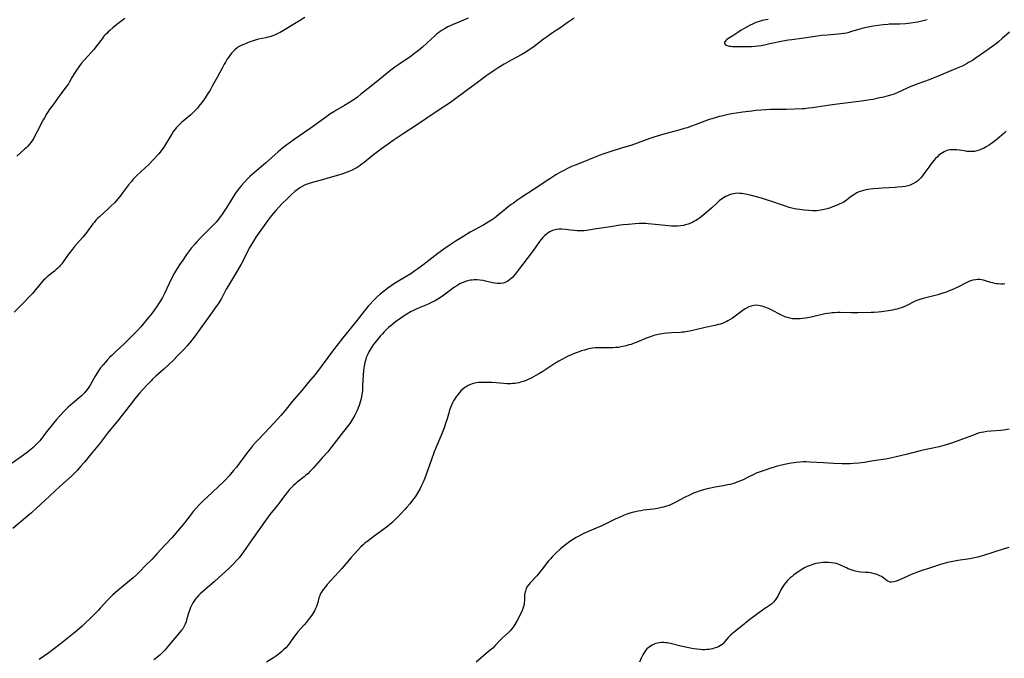
# Model space of a CAD drawing. Units: inches. Extents: x 2087394 to 2092852, y 185790 to 191226.
# Drawn here: x 2089044 to 2089333, y 186796 to 186984 of the extents above; entities that cross this region are included whole.
import ezdxf

# ---------------------------------------------------------------- set-up
doc = ezdxf.new("R2010")
doc.units = ezdxf.units.IN
doc.header["$MEASUREMENT"] = 0
doc.layers.add('c_23_T14S_R19E', color=71, linetype='Continuous')

msp = doc.modelspace()

# ---------------------------------------------------------------- linework, layer by layer
at = {"layer": 'c_23_T14S_R19E'}
for points, elevation in [([(2089127.79, 186984.92), (2089125.3, 186983.32), (2089121.58, 186981.03), (2089120.59, 186980.48), (2089120.13, 186980.25), (2089119.29, 186979.87), (2089118.41, 186979.52), (2089117.59, 186979.24), (2089116.96, 186979.06), (2089116.33, 186978.9), (2089114.17, 186978.46), (2089113.51, 186978.3), (2089112.95, 186978.14), (2089112.39, 186977.96), (2089111.66, 186977.68), (2089109.93, 186976.97), (2089109.32, 186976.71), (2089108.72, 186976.43), (2089108.16, 186976.11), (2089107.84, 186975.9), (2089107.23, 186975.39), (2089106.67, 186974.82), (2089106.34, 186974.44), (2089106.03, 186974.04), (2089105.4, 186973.15), (2089104.95, 186972.48), (2089104.52, 186971.78), (2089104.17, 186971.17), (2089103.54, 186970.01), (2089102.16, 186967.41), (2089100.64, 186964.69), (2089099.97, 186963.52), (2089099.17, 186962.25), (2089098.51, 186961.27), (2089097.61, 186959.98), (2089097.11, 186959.3), (2089096.7, 186958.77), (2089096.28, 186958.26), (2089095.74, 186957.67), (2089095.17, 186957.1), (2089094.29, 186956.29), (2089091.58, 186953.99), (2089090.97, 186953.42), (2089090.39, 186952.83), (2089090.11, 186952.5), (2089089.7, 186952.01), (2089089.25, 186951.41), (2089088.82, 186950.8), (2089088.31, 186950.03), (2089086.67, 186947.29), (2089086.16, 186946.5), (2089085.72, 186945.87), (2089085.26, 186945.26), (2089084.87, 186944.78), (2089084.47, 186944.31), (2089083.38, 186943.13), (2089081.98, 186941.7), (2089080.92, 186940.68), (2089078.38, 186938.35), (2089077.8, 186937.78), (2089077.28, 186937.22), (2089076.84, 186936.7), (2089076, 186935.64), (2089074.27, 186933.32), (2089073.81, 186932.72), (2089072.96, 186931.69), (2089071.84, 186930.42), (2089070.83, 186929.38), (2089070.16, 186928.75), (2089067.43, 186926.31), (2089067, 186925.9), (2089066.38, 186925.24), (2089065.95, 186924.73), (2089065.53, 186924.2), (2089063.74, 186921.8), (2089062.58, 186920.31), (2089061.62, 186919.19), (2089060.12, 186917.51), (2089059.19, 186916.4), (2089058.35, 186915.3), (2089056.74, 186912.99), (2089056.35, 186912.46), (2089055.95, 186911.95), (2089055.68, 186911.64), (2089055.23, 186911.18), (2089054.77, 186910.75), (2089054.28, 186910.34), (2089052.56, 186908.99), (2089052.06, 186908.58), (2089051.58, 186908.15), (2089051.01, 186907.6), (2089050.42, 186906.93), (2089048.65, 186904.76), (2089047.76, 186903.73), (2089047.25, 186903.19), (2089044.54, 186900.43), (2089042.38, 186898.2)], 1056), ([(2089074.95, 186984.62), (2089072.58, 186982.78), (2089071.49, 186981.91), (2089070.53, 186981.1), (2089070.05, 186980.67), (2089069.58, 186980.22), (2089069.14, 186979.76), (2089068.78, 186979.35), (2089068.21, 186978.6), (2089066.82, 186976.71), (2089065.8, 186975.43), (2089065.02, 186974.54), (2089063.06, 186972.41), (2089062.2, 186971.41), (2089061.4, 186970.37), (2089060.49, 186969.09), (2089059.79, 186968.01), (2089059.35, 186967.26), (2089058.61, 186965.92), (2089058.31, 186965.41), (2089057.88, 186964.74), (2089057.42, 186964.08), (2089055.8, 186962), (2089053.7, 186959.13), (2089052.91, 186958.02), (2089052, 186956.65), (2089051.26, 186955.4), (2089050.9, 186954.75), (2089049.19, 186951.38), (2089048.6, 186950.25), (2089048.13, 186949.43), (2089047.75, 186948.82), (2089047.34, 186948.23), (2089046.88, 186947.63), (2089046.39, 186947.09), (2089045.9, 186946.6), (2089045.39, 186946.12), (2089043.17, 186944.11)], 1058)]:
    msp.add_lwpolyline(points, dxfattribs=dict(at, elevation=elevation))
for points in [[(2089175.81, 186984.71, 1054), (2089173.82, 186983.81, 1054), (2089171.49, 186982.82, 1054), (2089170.52, 186982.39, 1054), (2089169.92, 186982.1, 1054), (2089168.93, 186981.56, 1054), (2089168.25, 186981.16, 1054), (2089167.59, 186980.72, 1054), (2089167.13, 186980.39, 1054), (2089166.56, 186979.96, 1054), (2089166.03, 186979.51, 1054), (2089164.96, 186978.55, 1054), (2089162.42, 186976.18, 1054), (2089161.87, 186975.7, 1054), (2089160.8, 186974.81, 1054), (2089160.22, 186974.35, 1054), (2089159.1, 186973.52, 1054), (2089155.48, 186971.07, 1054), (2089154.32, 186970.24, 1054), (2089153.14, 186969.36, 1054), (2089152.06, 186968.5, 1054), (2089149.33, 186966.23, 1054), (2089146.5, 186964.01, 1054), (2089144.24, 186962.2, 1054), (2089143.32, 186961.49, 1054), (2089142.05, 186960.58, 1054), (2089140.79, 186959.75, 1054), (2089139.46, 186958.96, 1054), (2089136.93, 186957.51, 1054), (2089136.35, 186957.15, 1054), (2089135.22, 186956.41, 1054), (2089133.94, 186955.5, 1054), (2089129.41, 186952.21, 1054), (2089124.73, 186948.97, 1054), (2089123.22, 186947.89, 1054), (2089122.14, 186947.1, 1054), (2089121.39, 186946.51, 1054), (2089120.03, 186945.38, 1054), (2089116.28, 186942.05, 1054), (2089113.01, 186939.27, 1054), (2089111.71, 186938.11, 1054), (2089111.07, 186937.5, 1054), (2089110.06, 186936.47, 1054), (2089109.24, 186935.53, 1054), (2089108.28, 186934.32, 1054), (2089107.47, 186933.19, 1054), (2089106.74, 186932.1, 1054), (2089105.87, 186930.72, 1054), (2089104.71, 186928.83, 1054), (2089103.95, 186927.63, 1054), (2089103.54, 186927.01, 1054), (2089103.09, 186926.37, 1054), (2089102.67, 186925.83, 1054), (2089102.24, 186925.3, 1054), (2089101.75, 186924.74, 1054), (2089101.25, 186924.19, 1054), (2089097.19, 186920.11, 1054), (2089095.94, 186918.79, 1054), (2089095.55, 186918.33, 1054), (2089094.56, 186917.13, 1054), (2089093.65, 186915.93, 1054), (2089093.08, 186915.16, 1054), (2089091.95, 186913.56, 1054), (2089091.17, 186912.43, 1054), (2089090.3, 186911.08, 1054), (2089089.55, 186909.79, 1054), (2089088.68, 186908.11, 1054), (2089086.61, 186903.75, 1054), (2089085.97, 186902.52, 1054), (2089085.43, 186901.59, 1054), (2089084.86, 186900.68, 1054), (2089084.37, 186899.94, 1054), (2089083.64, 186898.92, 1054), (2089082.86, 186897.89, 1054), (2089081.86, 186896.66, 1054), (2089079.61, 186893.96, 1054), (2089078.6, 186892.83, 1054), (2089077.77, 186891.93, 1054), (2089076.72, 186890.86, 1054), (2089074.74, 186888.92, 1054), (2089073.67, 186887.92, 1054), (2089072.05, 186886.48, 1054), (2089071.05, 186885.53, 1054), (2089070.55, 186885.01, 1054), (2089069.74, 186884.15, 1054), (2089068.55, 186882.79, 1054), (2089067.79, 186881.84, 1054), (2089067.17, 186880.98, 1054), (2089066.87, 186880.52, 1054), (2089066.21, 186879.44, 1054), (2089064.7, 186876.82, 1054), (2089064.31, 186876.19, 1054), (2089063.81, 186875.48, 1054), (2089063.43, 186874.99, 1054), (2089063.02, 186874.52, 1054), (2089062.59, 186874.06, 1054), (2089062.13, 186873.62, 1054), (2089061.51, 186873.07, 1054), (2089059.6, 186871.48, 1054), (2089058.93, 186870.88, 1054), (2089058.28, 186870.27, 1054), (2089057.1, 186869.11, 1054), (2089055.89, 186867.84, 1054), (2089054.82, 186866.66, 1054), (2089053.97, 186865.65, 1054), (2089051.92, 186863.06, 1054), (2089050.2, 186860.79, 1054), (2089049.89, 186860.41, 1054), (2089049.24, 186859.68, 1054), (2089048.56, 186858.99, 1054), (2089047.93, 186858.4, 1054), (2089047.28, 186857.84, 1054), (2089045.92, 186856.76, 1054), (2089044.83, 186855.97, 1054), (2089041.75, 186853.8, 1054)], [(2089207.03, 186984.69, 1052), (2089206.12, 186984.13, 1052), (2089205.24, 186983.53, 1052), (2089202.78, 186981.79, 1052), (2089200.35, 186980.13, 1052), (2089199.21, 186979.32, 1052), (2089198.03, 186978.46, 1052), (2089195.25, 186976.35, 1052), (2089194.3, 186975.67, 1052), (2089193.5, 186975.13, 1052), (2089192.85, 186974.72, 1052), (2089191.64, 186974, 1052), (2089188.48, 186972.3, 1052), (2089186.49, 186971.16, 1052), (2089184.7, 186970.07, 1052), (2089183.2, 186969.1, 1052), (2089182.5, 186968.62, 1052), (2089181.74, 186968.08, 1052), (2089177.85, 186965.21, 1052), (2089175.25, 186963.31, 1052), (2089171.84, 186960.76, 1052), (2089170.33, 186959.68, 1052), (2089168.99, 186958.78, 1052), (2089166.44, 186957.11, 1052), (2089163.73, 186955.27, 1052), (2089160.62, 186953.2, 1052), (2089156.74, 186950.65, 1052), (2089153.85, 186948.71, 1052), (2089152.06, 186947.47, 1052), (2089150.34, 186946.22, 1052), (2089147.99, 186944.46, 1052), (2089146.92, 186943.61, 1052), (2089145.29, 186942.29, 1052), (2089144.68, 186941.82, 1052), (2089144.06, 186941.37, 1052), (2089143.23, 186940.82, 1052), (2089142.62, 186940.46, 1052), (2089141.72, 186939.99, 1052), (2089141.02, 186939.67, 1052), (2089140.3, 186939.38, 1052), (2089139.54, 186939.11, 1052), (2089138.76, 186938.86, 1052), (2089134.35, 186937.52, 1052), (2089132.64, 186937.04, 1052), (2089129.69, 186936.27, 1052), (2089129.11, 186936.1, 1052), (2089128.55, 186935.9, 1052), (2089127.77, 186935.58, 1052), (2089127.03, 186935.21, 1052), (2089126.32, 186934.79, 1052), (2089125.94, 186934.53, 1052), (2089125.55, 186934.25, 1052), (2089124.93, 186933.75, 1052), (2089123.8, 186932.74, 1052), (2089122.4, 186931.4, 1052), (2089121.31, 186930.29, 1052), (2089120.34, 186929.23, 1052), (2089119.35, 186928.13, 1052), (2089118.08, 186926.65, 1052), (2089116.82, 186925.08, 1052), (2089115.85, 186923.76, 1052), (2089113.47, 186920.27, 1052), (2089112.72, 186919.1, 1052), (2089112.27, 186918.35, 1052), (2089111.52, 186917.04, 1052), (2089111.2, 186916.43, 1052), (2089109.99, 186913.99, 1052), (2089109.12, 186912.39, 1052), (2089107.71, 186909.97, 1052), (2089105.36, 186906.1, 1052), (2089104.73, 186904.98, 1052), (2089103.61, 186902.88, 1052), (2089103.29, 186902.3, 1052), (2089102.51, 186901.01, 1052), (2089101.32, 186899.2, 1052), (2089099.64, 186896.83, 1052), (2089097.58, 186894.04, 1052), (2089095.3, 186890.91, 1052), (2089094.24, 186889.56, 1052), (2089093.24, 186888.38, 1052), (2089092.35, 186887.37, 1052), (2089091.29, 186886.24, 1052), (2089090.35, 186885.26, 1052), (2089089.28, 186884.2, 1052), (2089087.79, 186882.79, 1052), (2089086.36, 186881.47, 1052), (2089084.07, 186879.43, 1052), (2089083.08, 186878.49, 1052), (2089082.62, 186878.05, 1052), (2089081.59, 186876.98, 1052), (2089080.14, 186875.43, 1052), (2089079.29, 186874.49, 1052), (2089078.75, 186873.85, 1052), (2089077.85, 186872.75, 1052), (2089075.18, 186869.29, 1052), (2089073.04, 186866.63, 1052), (2089069.86, 186862.62, 1052), (2089067.42, 186859.48, 1052), (2089064.56, 186856.01, 1052), (2089063.03, 186854.17, 1052), (2089061.86, 186852.83, 1052), (2089060.87, 186851.73, 1052), (2089059.88, 186850.7, 1052), (2089059.32, 186850.14, 1052), (2089058.36, 186849.23, 1052), (2089055.85, 186846.97, 1052), (2089051.38, 186842.82, 1052), (2089048.96, 186840.61, 1052), (2089047.44, 186839.23, 1052), (2089046.38, 186838.31, 1052), (2089041.97, 186834.61, 1052)], [(2089264.05, 186984.31, 1050), (2089263.38, 186984.2, 1050), (2089262.29, 186983.97, 1050), (2089261.72, 186983.81, 1050), (2089261.15, 186983.63, 1050), (2089260.41, 186983.36, 1050), (2089259.46, 186982.95, 1050), (2089258.77, 186982.61, 1050), (2089258.08, 186982.24, 1050), (2089257.16, 186981.73, 1050), (2089256.15, 186981.13, 1050), (2089255.43, 186980.67, 1050), (2089253.95, 186979.69, 1050), (2089252.7, 186978.9, 1050), (2089252.24, 186978.6, 1050), (2089251.84, 186978.3, 1050), (2089251.6, 186978.08, 1050), (2089251.41, 186977.87, 1050), (2089251.25, 186977.59, 1050), (2089251.25, 186977.19, 1050), (2089251.5, 186976.86, 1050), (2089251.94, 186976.64, 1050), (2089252.59, 186976.48, 1050), (2089253.03, 186976.42, 1050), (2089253.51, 186976.38, 1050), (2089254.25, 186976.34, 1050), (2089256.44, 186976.32, 1050), (2089258.5, 186976.34, 1050), (2089259.19, 186976.37, 1050), (2089260.18, 186976.43, 1050), (2089261.05, 186976.54, 1050), (2089262.03, 186976.69, 1050), (2089263.01, 186976.87, 1050), (2089264.58, 186977.19, 1050), (2089268.33, 186978, 1050), (2089270.07, 186978.29, 1050), (2089271.03, 186978.42, 1050), (2089273.89, 186978.76, 1050), (2089275.36, 186978.96, 1050), (2089278.44, 186979.46, 1050), (2089279.71, 186979.64, 1050), (2089281.43, 186979.82, 1050), (2089284.68, 186980.05, 1050), (2089285.49, 186980.14, 1050), (2089286.29, 186980.25, 1050), (2089287.09, 186980.4, 1050), (2089287.87, 186980.58, 1050), (2089288.7, 186980.82, 1050), (2089291.07, 186981.58, 1050), (2089291.65, 186981.75, 1050), (2089292.53, 186981.98, 1050), (2089293.47, 186982.18, 1050), (2089294.91, 186982.42, 1050), (2089297.83, 186982.81, 1050), (2089299.2, 186982.95, 1050), (2089299.68, 186982.98, 1050), (2089300.54, 186983, 1050), (2089302.72, 186983.03, 1050), (2089304.44, 186983.12, 1050), (2089306, 186983.27, 1050), (2089307.32, 186983.47, 1050), (2089308.09, 186983.62, 1050), (2089308.81, 186983.78, 1050), (2089310.85, 186984.33, 1050)], [(2089335.03, 186980.53, 1050), (2089332.88, 186978.66, 1050), (2089331.82, 186977.77, 1050), (2089331.2, 186977.28, 1050), (2089330.12, 186976.46, 1050), (2089326.45, 186973.87, 1050), (2089324.95, 186972.82, 1050), (2089324.09, 186972.27, 1050), (2089323, 186971.62, 1050), (2089322.35, 186971.26, 1050), (2089321.05, 186970.6, 1050), (2089319.67, 186969.98, 1050), (2089313.59, 186967.4, 1050), (2089312.62, 186967.02, 1050), (2089311.38, 186966.55, 1050), (2089308.06, 186965.4, 1050), (2089306.75, 186964.9, 1050), (2089305.53, 186964.38, 1050), (2089303.07, 186963.22, 1050), (2089301.97, 186962.73, 1050), (2089301.08, 186962.38, 1050), (2089300.43, 186962.15, 1050), (2089299.36, 186961.82, 1050), (2089297.98, 186961.47, 1050), (2089296.42, 186961.12, 1050), (2089294.81, 186960.8, 1050), (2089293.41, 186960.56, 1050), (2089291.55, 186960.29, 1050), (2089286.78, 186959.72, 1050), (2089284.42, 186959.41, 1050), (2089282.17, 186959.09, 1050), (2089277.07, 186958.32, 1050), (2089275.94, 186958.18, 1050), (2089274.77, 186958.07, 1050), (2089274.15, 186958.02, 1050), (2089271.76, 186957.91, 1050), (2089269.41, 186957.84, 1050), (2089264.71, 186957.8, 1050), (2089263.42, 186957.75, 1050), (2089261.95, 186957.65, 1050), (2089260.41, 186957.5, 1050), (2089259.24, 186957.37, 1050), (2089256.58, 186957.03, 1050), (2089253.97, 186956.62, 1050), (2089252.32, 186956.33, 1050), (2089251.5, 186956.17, 1050), (2089250.37, 186955.91, 1050), (2089249.66, 186955.74, 1050), (2089248.46, 186955.41, 1050), (2089247.49, 186955.11, 1050), (2089246.7, 186954.84, 1050), (2089245.44, 186954.39, 1050), (2089242.58, 186953.3, 1050), (2089241.54, 186952.92, 1050), (2089240.21, 186952.47, 1050), (2089239.36, 186952.21, 1050), (2089237.83, 186951.78, 1050), (2089233.43, 186950.62, 1050), (2089231.39, 186950.02, 1050), (2089230.45, 186949.72, 1050), (2089229.23, 186949.29, 1050), (2089225.56, 186947.94, 1050), (2089223.69, 186947.27, 1050), (2089221.95, 186946.71, 1050), (2089218.44, 186945.68, 1050), (2089217.25, 186945.31, 1050), (2089215.44, 186944.7, 1050), (2089214.4, 186944.32, 1050), (2089212.42, 186943.55, 1050), (2089210.06, 186942.57, 1050), (2089207.28, 186941.45, 1050), (2089206.28, 186941.02, 1050), (2089205.04, 186940.44, 1050), (2089203.94, 186939.89, 1050), (2089202.97, 186939.36, 1050), (2089201.67, 186938.6, 1050), (2089199.89, 186937.48, 1050), (2089195.25, 186934.37, 1050), (2089191.66, 186932.07, 1050), (2089190.45, 186931.25, 1050), (2089189.15, 186930.33, 1050), (2089188.53, 186929.86, 1050), (2089187.53, 186929.07, 1050), (2089185.9, 186927.73, 1050), (2089184.77, 186926.82, 1050), (2089183.56, 186925.89, 1050), (2089182.67, 186925.25, 1050), (2089182.24, 186924.97, 1050), (2089181.26, 186924.37, 1050), (2089180.51, 186923.94, 1050), (2089176.47, 186921.75, 1050), (2089174.56, 186920.63, 1050), (2089173.46, 186919.94, 1050), (2089172.34, 186919.22, 1050), (2089169.94, 186917.61, 1050), (2089168.72, 186916.75, 1050), (2089166.94, 186915.45, 1050), (2089162.51, 186912.08, 1050), (2089161.36, 186911.22, 1050), (2089160.21, 186910.39, 1050), (2089158.97, 186909.55, 1050), (2089157.8, 186908.81, 1050), (2089154.7, 186906.96, 1050), (2089153.88, 186906.45, 1050), (2089153.19, 186906, 1050), (2089152.22, 186905.31, 1050), (2089151.22, 186904.54, 1050), (2089149.99, 186903.51, 1050), (2089148.97, 186902.6, 1050), (2089147.98, 186901.62, 1050), (2089146.96, 186900.54, 1050), (2089146.46, 186899.96, 1050), (2089145.75, 186899.12, 1050), (2089145.25, 186898.49, 1050), (2089143.22, 186895.84, 1050), (2089140.74, 186892.83, 1050), (2089139.01, 186890.67, 1050), (2089136.25, 186887.12, 1050), (2089132.95, 186882.62, 1050), (2089131.89, 186881.23, 1050), (2089130.84, 186879.92, 1050), (2089128.96, 186877.61, 1050), (2089126.94, 186875.2, 1050), (2089124.83, 186872.76, 1050), (2089124.21, 186872.03, 1050), (2089121.93, 186869.21, 1050), (2089120.75, 186867.82, 1050), (2089119.84, 186866.78, 1050), (2089118.84, 186865.67, 1050), (2089117.45, 186864.18, 1050), (2089114.18, 186860.84, 1050), (2089113.42, 186860.03, 1050), (2089112.5, 186858.97, 1050), (2089111.53, 186857.78, 1050), (2089110.98, 186857.07, 1050), (2089110.51, 186856.43, 1050), (2089108.58, 186853.75, 1050), (2089107.77, 186852.69, 1050), (2089106.91, 186851.64, 1050), (2089106.03, 186850.63, 1050), (2089105.51, 186850.06, 1050), (2089104.4, 186848.88, 1050), (2089103.73, 186848.2, 1050), (2089102.55, 186847.03, 1050), (2089100.63, 186845.22, 1050), (2089097.88, 186842.69, 1050), (2089097.15, 186841.97, 1050), (2089096.77, 186841.58, 1050), (2089095.96, 186840.69, 1050), (2089095.01, 186839.58, 1050), (2089094.14, 186838.49, 1050), (2089092.45, 186836.32, 1050), (2089091.46, 186835.09, 1050), (2089090.42, 186833.85, 1050), (2089088.82, 186832.01, 1050), (2089086.8, 186829.78, 1050), (2089084.37, 186827.17, 1050), (2089082.92, 186825.66, 1050), (2089080.92, 186823.65, 1050), (2089079.45, 186822.11, 1050), (2089078.3, 186820.99, 1050), (2089077.33, 186820.12, 1050), (2089076.32, 186819.26, 1050), (2089072.75, 186816.35, 1050), (2089072.18, 186815.86, 1050), (2089071.41, 186815.16, 1050), (2089070.52, 186814.28, 1050), (2089069.92, 186813.64, 1050), (2089067.71, 186811.21, 1050), (2089067.06, 186810.51, 1050), (2089064.76, 186808.18, 1050), (2089063.4, 186806.85, 1050), (2089062.36, 186805.89, 1050), (2089060.95, 186804.64, 1050), (2089059.82, 186803.71, 1050), (2089058.38, 186802.55, 1050), (2089055.93, 186800.64, 1050), (2089053.81, 186799.01, 1050), (2089052.54, 186798.07, 1050), (2089049.71, 186796.13, 1050)], [(2089334.06, 186951.47, 1048), (2089333.4, 186950.89, 1048), (2089331.34, 186949.14, 1048), (2089330.1, 186948.15, 1048), (2089329.38, 186947.63, 1048), (2089328.87, 186947.28, 1048), (2089328.11, 186946.81, 1048), (2089327.35, 186946.39, 1048), (2089326.79, 186946.12, 1048), (2089326.22, 186945.89, 1048), (2089325.4, 186945.65, 1048), (2089324.72, 186945.52, 1048), (2089324.03, 186945.45, 1048), (2089323.43, 186945.44, 1048), (2089322.95, 186945.46, 1048), (2089322.47, 186945.51, 1048), (2089321.69, 186945.63, 1048), (2089320.34, 186945.86, 1048), (2089319.53, 186945.96, 1048), (2089318.71, 186946.01, 1048), (2089317.91, 186945.99, 1048), (2089317.53, 186945.95, 1048), (2089316.93, 186945.83, 1048), (2089316.36, 186945.64, 1048), (2089315.81, 186945.41, 1048), (2089315.28, 186945.12, 1048), (2089314.78, 186944.78, 1048), (2089314.18, 186944.28, 1048), (2089313.81, 186943.93, 1048), (2089313.28, 186943.38, 1048), (2089312.77, 186942.8, 1048), (2089311.93, 186941.75, 1048), (2089311.3, 186940.9, 1048), (2089309.84, 186938.87, 1048), (2089309.44, 186938.35, 1048), (2089308.92, 186937.74, 1048), (2089308.44, 186937.23, 1048), (2089307.92, 186936.78, 1048), (2089307.38, 186936.38, 1048), (2089306.61, 186935.96, 1048), (2089305.8, 186935.62, 1048), (2089305.11, 186935.41, 1048), (2089304.3, 186935.23, 1048), (2089303.47, 186935.1, 1048), (2089302.23, 186934.97, 1048), (2089301.39, 186934.91, 1048), (2089297.63, 186934.71, 1048), (2089296.43, 186934.62, 1048), (2089294.98, 186934.49, 1048), (2089294.09, 186934.39, 1048), (2089293.48, 186934.3, 1048), (2089292.76, 186934.17, 1048), (2089292.12, 186934.03, 1048), (2089291.49, 186933.86, 1048), (2089290.73, 186933.59, 1048), (2089290.1, 186933.31, 1048), (2089289.5, 186932.98, 1048), (2089288.76, 186932.49, 1048), (2089288.06, 186931.96, 1048), (2089287.05, 186931.13, 1048), (2089286.68, 186930.85, 1048), (2089286.29, 186930.6, 1048), (2089285.73, 186930.31, 1048), (2089285.14, 186930.05, 1048), (2089284.3, 186929.7, 1048), (2089282.93, 186929.16, 1048), (2089282.39, 186928.96, 1048), (2089281.37, 186928.64, 1048), (2089280.49, 186928.4, 1048), (2089280.02, 186928.3, 1048), (2089278.97, 186928.11, 1048), (2089278.38, 186928.05, 1048), (2089277.74, 186928.02, 1048), (2089277.09, 186928.03, 1048), (2089275.98, 186928.1, 1048), (2089274.65, 186928.23, 1048), (2089273.32, 186928.38, 1048), (2089272.46, 186928.52, 1048), (2089271.77, 186928.66, 1048), (2089270.99, 186928.84, 1048), (2089270.23, 186929.04, 1048), (2089269.46, 186929.27, 1048), (2089267.97, 186929.77, 1048), (2089265.17, 186930.79, 1048), (2089263.88, 186931.21, 1048), (2089262.12, 186931.72, 1048), (2089258.79, 186932.6, 1048), (2089257.39, 186932.92, 1048), (2089256.81, 186933.03, 1048), (2089256.23, 186933.12, 1048), (2089255.75, 186933.17, 1048), (2089255.11, 186933.2, 1048), (2089254.47, 186933.17, 1048), (2089253.85, 186933.08, 1048), (2089253.25, 186932.93, 1048), (2089252.67, 186932.73, 1048), (2089252.11, 186932.49, 1048), (2089251.55, 186932.21, 1048), (2089251.11, 186931.96, 1048), (2089250.37, 186931.48, 1048), (2089249.67, 186930.95, 1048), (2089248.95, 186930.32, 1048), (2089247.48, 186928.96, 1048), (2089245.35, 186927.07, 1048), (2089244.47, 186926.33, 1048), (2089243.86, 186925.87, 1048), (2089243.24, 186925.44, 1048), (2089242.75, 186925.15, 1048), (2089242.25, 186924.87, 1048), (2089241.77, 186924.63, 1048), (2089241.28, 186924.42, 1048), (2089240.51, 186924.13, 1048), (2089239.72, 186923.89, 1048), (2089239.16, 186923.75, 1048), (2089238.27, 186923.6, 1048), (2089237.38, 186923.52, 1048), (2089236.48, 186923.5, 1048), (2089235.61, 186923.53, 1048), (2089234.8, 186923.59, 1048), (2089229.86, 186924.13, 1048), (2089228.74, 186924.24, 1048), (2089228.08, 186924.28, 1048), (2089227.42, 186924.31, 1048), (2089226.76, 186924.31, 1048), (2089226.09, 186924.29, 1048), (2089225, 186924.22, 1048), (2089222.89, 186924.06, 1048), (2089221.43, 186923.92, 1048), (2089220.59, 186923.81, 1048), (2089217.68, 186923.35, 1048), (2089213.63, 186922.77, 1048), (2089210.61, 186922.27, 1048), (2089209.97, 186922.19, 1048), (2089209.32, 186922.14, 1048), (2089208.6, 186922.13, 1048), (2089207.87, 186922.15, 1048), (2089207.13, 186922.21, 1048), (2089205.93, 186922.36, 1048), (2089204.53, 186922.57, 1048), (2089203.41, 186922.68, 1048), (2089202.55, 186922.67, 1048), (2089201.9, 186922.59, 1048), (2089201.34, 186922.47, 1048), (2089200.65, 186922.25, 1048), (2089199.86, 186921.86, 1048), (2089199.11, 186921.37, 1048), (2089198.86, 186921.19, 1048), (2089198.3, 186920.71, 1048), (2089197.77, 186920.18, 1048), (2089197.3, 186919.65, 1048), (2089196.79, 186918.98, 1048), (2089195.04, 186916.51, 1048), (2089193.18, 186914.04, 1048), (2089190.98, 186911.06, 1048), (2089189.76, 186909.47, 1048), (2089189.33, 186908.94, 1048), (2089188.87, 186908.44, 1048), (2089188.54, 186908.12, 1048), (2089188.03, 186907.7, 1048), (2089187.51, 186907.35, 1048), (2089186.95, 186907.06, 1048), (2089186.18, 186906.79, 1048), (2089185.36, 186906.65, 1048), (2089184.9, 186906.64, 1048), (2089184.44, 186906.67, 1048), (2089183.71, 186906.76, 1048), (2089183.05, 186906.89, 1048), (2089180.91, 186907.36, 1048), (2089180.22, 186907.5, 1048), (2089179.32, 186907.63, 1048), (2089178.47, 186907.7, 1048), (2089177.62, 186907.7, 1048), (2089177.1, 186907.67, 1048), (2089176.59, 186907.61, 1048), (2089175.71, 186907.43, 1048), (2089175.04, 186907.24, 1048), (2089174.38, 186906.99, 1048), (2089173.63, 186906.64, 1048), (2089173.07, 186906.34, 1048), (2089172.53, 186906.01, 1048), (2089171.86, 186905.57, 1048), (2089171.2, 186905.11, 1048), (2089169.13, 186903.55, 1048), (2089168.35, 186902.98, 1048), (2089167.26, 186902.25, 1048), (2089166.16, 186901.6, 1048), (2089165.51, 186901.25, 1048), (2089164.9, 186900.95, 1048), (2089164.29, 186900.67, 1048), (2089163.42, 186900.31, 1048), (2089161.48, 186899.54, 1048), (2089160.61, 186899.15, 1048), (2089159.63, 186898.66, 1048), (2089159.12, 186898.39, 1048), (2089157.85, 186897.66, 1048), (2089156.46, 186896.75, 1048), (2089155.69, 186896.21, 1048), (2089154.64, 186895.45, 1048), (2089153.77, 186894.79, 1048), (2089153.12, 186894.26, 1048), (2089152.48, 186893.72, 1048), (2089151.77, 186893.07, 1048), (2089151.2, 186892.5, 1048), (2089150.64, 186891.91, 1048), (2089149.98, 186891.17, 1048), (2089149.18, 186890.22, 1048), (2089148.42, 186889.27, 1048), (2089147.95, 186888.63, 1048), (2089147.41, 186887.84, 1048), (2089146.9, 186887.03, 1048), (2089146.64, 186886.56, 1048), (2089146.24, 186885.72, 1048), (2089145.89, 186884.87, 1048), (2089145.63, 186884.07, 1048), (2089145.47, 186883.45, 1048), (2089145.26, 186882.39, 1048), (2089145.09, 186881.16, 1048), (2089144.96, 186879.72, 1048), (2089144.89, 186878.18, 1048), (2089144.84, 186876.64, 1048), (2089144.8, 186875.92, 1048), (2089144.75, 186875.2, 1048), (2089144.67, 186874.5, 1048), (2089144.5, 186873.49, 1048), (2089144.37, 186872.85, 1048), (2089144.21, 186872.21, 1048), (2089144.01, 186871.49, 1048), (2089143.78, 186870.78, 1048), (2089143.53, 186870.08, 1048), (2089143.2, 186869.3, 1048), (2089142.85, 186868.56, 1048), (2089142.53, 186867.96, 1048), (2089141.84, 186866.79, 1048), (2089141.03, 186865.55, 1048), (2089140.36, 186864.6, 1048), (2089139.23, 186863.12, 1048), (2089137.14, 186860.48, 1048), (2089135.48, 186858.36, 1048), (2089134.56, 186857.22, 1048), (2089133.08, 186855.5, 1048), (2089130.25, 186852.34, 1048), (2089129.33, 186851.37, 1048), (2089128.78, 186850.83, 1048), (2089128.16, 186850.27, 1048), (2089127.66, 186849.86, 1048), (2089125.63, 186848.26, 1048), (2089125.17, 186847.87, 1048), (2089124.53, 186847.27, 1048), (2089123.91, 186846.65, 1048), (2089123.27, 186845.96, 1048), (2089122.65, 186845.25, 1048), (2089122.14, 186844.6, 1048), (2089120.47, 186842.33, 1048), (2089119.92, 186841.61, 1048), (2089117.59, 186838.72, 1048), (2089116.59, 186837.41, 1048), (2089112.3, 186831.27, 1048), (2089109.81, 186827.76, 1048), (2089108.98, 186826.65, 1048), (2089108.49, 186826.05, 1048), (2089107.91, 186825.38, 1048), (2089106.79, 186824.19, 1048), (2089105.58, 186822.99, 1048), (2089102.48, 186820.08, 1048), (2089101.3, 186819, 1048), (2089100.53, 186818.33, 1048), (2089098.42, 186816.6, 1048), (2089097.62, 186815.93, 1048), (2089097.07, 186815.43, 1048), (2089096.54, 186814.9, 1048), (2089096.16, 186814.47, 1048), (2089095.81, 186814.06, 1048), (2089095.36, 186813.44, 1048), (2089094.95, 186812.79, 1048), (2089094.53, 186811.98, 1048), (2089094.26, 186811.38, 1048), (2089094.02, 186810.77, 1048), (2089093.68, 186809.74, 1048), (2089093.09, 186807.74, 1048), (2089092.92, 186807.2, 1048), (2089092.64, 186806.47, 1048), (2089092.35, 186805.88, 1048), (2089091.92, 186805.17, 1048), (2089091.58, 186804.69, 1048), (2089090.74, 186803.65, 1048), (2089088.53, 186801.1, 1048), (2089087.15, 186799.44, 1048), (2089086.68, 186798.89, 1048), (2089086.19, 186798.37, 1048), (2089085.71, 186797.89, 1048), (2089085.26, 186797.48, 1048), (2089084.68, 186797, 1048), (2089084.08, 186796.54, 1048), (2089083.4, 186796.05, 1048)], [(2089333.69, 186906.57, 1046), (2089333.13, 186906.51, 1046), (2089332.43, 186906.48, 1046), (2089331.7, 186906.52, 1046), (2089331.17, 186906.6, 1046), (2089330.64, 186906.7, 1046), (2089330.1, 186906.83, 1046), (2089329.57, 186906.98, 1046), (2089327.99, 186907.48, 1046), (2089327.35, 186907.66, 1046), (2089326.78, 186907.78, 1046), (2089326.3, 186907.84, 1046), (2089325.74, 186907.86, 1046), (2089324.97, 186907.78, 1046), (2089324.2, 186907.62, 1046), (2089323.55, 186907.41, 1046), (2089322.83, 186907.12, 1046), (2089322.11, 186906.78, 1046), (2089319.99, 186905.69, 1046), (2089318.72, 186905.07, 1046), (2089318.04, 186904.77, 1046), (2089317.32, 186904.48, 1046), (2089316.68, 186904.24, 1046), (2089315.08, 186903.72, 1046), (2089313.92, 186903.38, 1046), (2089312.01, 186902.88, 1046), (2089309.65, 186902.3, 1046), (2089308.61, 186901.99, 1046), (2089307.8, 186901.68, 1046), (2089307.1, 186901.37, 1046), (2089304.6, 186900.11, 1046), (2089303.96, 186899.82, 1046), (2089303.31, 186899.56, 1046), (2089302.5, 186899.29, 1046), (2089302.03, 186899.16, 1046), (2089301.31, 186898.98, 1046), (2089300.57, 186898.83, 1046), (2089299.41, 186898.62, 1046), (2089298.09, 186898.41, 1046), (2089297.38, 186898.32, 1046), (2089296.41, 186898.23, 1046), (2089295.27, 186898.16, 1046), (2089294.37, 186898.13, 1046), (2089290.42, 186898.09, 1046), (2089288.56, 186898.09, 1046), (2089285.26, 186898.13, 1046), (2089284.42, 186898.12, 1046), (2089283.55, 186898.08, 1046), (2089282.91, 186898.03, 1046), (2089282.26, 186897.96, 1046), (2089281.46, 186897.85, 1046), (2089280.68, 186897.7, 1046), (2089276.7, 186896.81, 1046), (2089275.09, 186896.5, 1046), (2089274.26, 186896.37, 1046), (2089273.51, 186896.29, 1046), (2089272.76, 186896.24, 1046), (2089272.02, 186896.25, 1046), (2089271.25, 186896.32, 1046), (2089270.48, 186896.44, 1046), (2089269.72, 186896.63, 1046), (2089269.27, 186896.78, 1046), (2089268.42, 186897.12, 1046), (2089267.59, 186897.53, 1046), (2089265.3, 186898.74, 1046), (2089264.32, 186899.21, 1046), (2089263.35, 186899.61, 1046), (2089262.82, 186899.8, 1046), (2089262.29, 186899.96, 1046), (2089261.74, 186900.1, 1046), (2089261.09, 186900.21, 1046), (2089260.44, 186900.25, 1046), (2089259.8, 186900.2, 1046), (2089259.1, 186900.05, 1046), (2089258.34, 186899.77, 1046), (2089257.67, 186899.44, 1046), (2089257.26, 186899.18, 1046), (2089256.3, 186898.52, 1046), (2089253.96, 186896.77, 1046), (2089253.53, 186896.46, 1046), (2089252.87, 186896.04, 1046), (2089252.2, 186895.65, 1046), (2089251.72, 186895.4, 1046), (2089251.22, 186895.18, 1046), (2089250.66, 186894.95, 1046), (2089250.08, 186894.75, 1046), (2089249.48, 186894.57, 1046), (2089248.39, 186894.3, 1046), (2089245.51, 186893.74, 1046), (2089244.77, 186893.57, 1046), (2089242.66, 186893.01, 1046), (2089241.8, 186892.8, 1046), (2089241.06, 186892.65, 1046), (2089240.32, 186892.52, 1046), (2089239.37, 186892.39, 1046), (2089238.82, 186892.34, 1046), (2089238.27, 186892.3, 1046), (2089235.64, 186892.19, 1046), (2089234.32, 186892.08, 1046), (2089233.45, 186891.98, 1046), (2089232.9, 186891.89, 1046), (2089231.75, 186891.66, 1046), (2089230.49, 186891.33, 1046), (2089229.43, 186890.99, 1046), (2089228.51, 186890.65, 1046), (2089225.29, 186889.35, 1046), (2089224.35, 186888.99, 1046), (2089223.74, 186888.78, 1046), (2089223.14, 186888.59, 1046), (2089222.3, 186888.34, 1046), (2089221.35, 186888.12, 1046), (2089220.82, 186888.01, 1046), (2089220.06, 186887.89, 1046), (2089219.3, 186887.81, 1046), (2089218.4, 186887.75, 1046), (2089217.52, 186887.74, 1046), (2089215.39, 186887.78, 1046), (2089214.54, 186887.78, 1046), (2089213.89, 186887.75, 1046), (2089213.24, 186887.71, 1046), (2089212.46, 186887.62, 1046), (2089211.76, 186887.51, 1046), (2089210.92, 186887.32, 1046), (2089210.08, 186887.11, 1046), (2089209.14, 186886.83, 1046), (2089208.23, 186886.52, 1046), (2089207.33, 186886.19, 1046), (2089206.45, 186885.83, 1046), (2089205.24, 186885.28, 1046), (2089204.51, 186884.92, 1046), (2089203.41, 186884.33, 1046), (2089202.52, 186883.84, 1046), (2089201.36, 186883.15, 1046), (2089200.49, 186882.6, 1046), (2089197.78, 186880.79, 1046), (2089196.63, 186880.08, 1046), (2089195.75, 186879.57, 1046), (2089194.38, 186878.84, 1046), (2089193.32, 186878.33, 1046), (2089192.66, 186878.06, 1046), (2089191.99, 186877.82, 1046), (2089191.29, 186877.61, 1046), (2089190.75, 186877.49, 1046), (2089190.21, 186877.38, 1046), (2089189.56, 186877.29, 1046), (2089188.97, 186877.23, 1046), (2089188.38, 186877.2, 1046), (2089187.79, 186877.2, 1046), (2089187.21, 186877.21, 1046), (2089186.36, 186877.26, 1046), (2089182.96, 186877.52, 1046), (2089181.81, 186877.58, 1046), (2089180.47, 186877.6, 1046), (2089179.38, 186877.56, 1046), (2089178.94, 186877.52, 1046), (2089178.3, 186877.44, 1046), (2089177.68, 186877.32, 1046), (2089177.07, 186877.17, 1046), (2089176.58, 186877, 1046), (2089175.89, 186876.7, 1046), (2089175.23, 186876.32, 1046), (2089174.88, 186876.08, 1046), (2089174.28, 186875.6, 1046), (2089173.72, 186875.07, 1046), (2089173.49, 186874.83, 1046), (2089172.88, 186874.13, 1046), (2089172.31, 186873.38, 1046), (2089171.91, 186872.77, 1046), (2089171.54, 186872.15, 1046), (2089171.24, 186871.57, 1046), (2089170.92, 186870.88, 1046), (2089170.64, 186870.17, 1046), (2089170.38, 186869.42, 1046), (2089170.23, 186868.94, 1046), (2089169.64, 186866.83, 1046), (2089169.33, 186865.8, 1046), (2089168.91, 186864.55, 1046), (2089168.67, 186863.89, 1046), (2089167.86, 186861.82, 1046), (2089166.38, 186858.3, 1046), (2089165.91, 186857.13, 1046), (2089164.99, 186854.67, 1046), (2089163.09, 186849.45, 1046), (2089162.6, 186848.23, 1046), (2089162.18, 186847.29, 1046), (2089161.75, 186846.44, 1046), (2089161.03, 186845.17, 1046), (2089160.44, 186844.24, 1046), (2089159.99, 186843.57, 1046), (2089159.53, 186842.93, 1046), (2089158.7, 186841.86, 1046), (2089157.84, 186840.86, 1046), (2089157.31, 186840.28, 1046), (2089155.86, 186838.74, 1046), (2089153.91, 186836.79, 1046), (2089153.43, 186836.34, 1046), (2089152.82, 186835.79, 1046), (2089152.25, 186835.32, 1046), (2089151.11, 186834.45, 1046), (2089148.2, 186832.34, 1046), (2089146.47, 186831.05, 1046), (2089145.5, 186830.28, 1046), (2089145.09, 186829.92, 1046), (2089144.33, 186829.22, 1046), (2089143.48, 186828.35, 1046), (2089142.35, 186827.12, 1046), (2089141.47, 186826.1, 1046), (2089139.94, 186824.27, 1046), (2089138.7, 186822.83, 1046), (2089137.77, 186821.78, 1046), (2089135.61, 186819.43, 1046), (2089134.45, 186818.13, 1046), (2089133.88, 186817.47, 1046), (2089133.23, 186816.65, 1046), (2089132.74, 186815.95, 1046), (2089132.33, 186815.22, 1046), (2089132.11, 186814.68, 1046), (2089131.98, 186814.26, 1046), (2089131.66, 186812.87, 1046), (2089131.49, 186812.25, 1046), (2089131.28, 186811.66, 1046), (2089130.91, 186810.88, 1046), (2089130.65, 186810.42, 1046), (2089130.38, 186809.97, 1046), (2089129.86, 186809.16, 1046), (2089129.23, 186808.28, 1046), (2089128.32, 186807.09, 1046), (2089127.65, 186806.3, 1046), (2089125.8, 186804.22, 1046), (2089125.2, 186803.49, 1046), (2089124.8, 186802.95, 1046), (2089123.86, 186801.62, 1046), (2089123.39, 186800.98, 1046), (2089122.9, 186800.35, 1046), (2089122.21, 186799.57, 1046), (2089121.67, 186799.02, 1046), (2089121.12, 186798.49, 1046), (2089120.51, 186797.96, 1046), (2089119.88, 186797.46, 1046), (2089119.25, 186797, 1046), (2089118.63, 186796.59, 1046), (2089116.59, 186795.28, 1046)], [(2089334.93, 186863.79, 1044), (2089333.29, 186863.55, 1044), (2089332.47, 186863.46, 1044), (2089329.67, 186863.25, 1044), (2089328.36, 186863.12, 1044), (2089327.5, 186862.99, 1044), (2089326.65, 186862.82, 1044), (2089326.22, 186862.71, 1044), (2089325.31, 186862.43, 1044), (2089324.42, 186862.12, 1044), (2089321.23, 186860.94, 1044), (2089317.99, 186859.72, 1044), (2089316.73, 186859.3, 1044), (2089315.71, 186859, 1044), (2089314.37, 186858.68, 1044), (2089311.46, 186858.09, 1044), (2089310.53, 186857.89, 1044), (2089308.76, 186857.45, 1044), (2089304.6, 186856.37, 1044), (2089301.74, 186855.71, 1044), (2089300.05, 186855.35, 1044), (2089298.54, 186855.06, 1044), (2089295.06, 186854.48, 1044), (2089293.41, 186854.22, 1044), (2089292.43, 186854.08, 1044), (2089290.73, 186853.88, 1044), (2089289.12, 186853.73, 1044), (2089288.14, 186853.67, 1044), (2089287.4, 186853.64, 1044), (2089285.8, 186853.66, 1044), (2089283.25, 186853.76, 1044), (2089280.29, 186853.93, 1044), (2089276.34, 186854.17, 1044), (2089275.22, 186854.2, 1044), (2089274.35, 186854.2, 1044), (2089273.48, 186854.16, 1044), (2089272.28, 186854.06, 1044), (2089271.68, 186853.98, 1044), (2089270.8, 186853.83, 1044), (2089269.4, 186853.55, 1044), (2089268.03, 186853.24, 1044), (2089266.42, 186852.83, 1044), (2089264.51, 186852.27, 1044), (2089262.86, 186851.73, 1044), (2089261.38, 186851.19, 1044), (2089260.58, 186850.87, 1044), (2089259.86, 186850.53, 1044), (2089258.01, 186849.59, 1044), (2089256.71, 186848.96, 1044), (2089255.47, 186848.42, 1044), (2089254.69, 186848.13, 1044), (2089254.27, 186847.98, 1044), (2089253.59, 186847.78, 1044), (2089252.91, 186847.61, 1044), (2089252.22, 186847.45, 1044), (2089250.85, 186847.18, 1044), (2089248.43, 186846.75, 1044), (2089247.06, 186846.47, 1044), (2089246.12, 186846.25, 1044), (2089244.64, 186845.87, 1044), (2089243.81, 186845.62, 1044), (2089243, 186845.34, 1044), (2089242.31, 186845.07, 1044), (2089241.1, 186844.53, 1044), (2089239.45, 186843.7, 1044), (2089236.76, 186842.28, 1044), (2089235.71, 186841.78, 1044), (2089235.13, 186841.52, 1044), (2089234.53, 186841.29, 1044), (2089233.91, 186841.08, 1044), (2089233.29, 186840.89, 1044), (2089232.72, 186840.76, 1044), (2089231.53, 186840.53, 1044), (2089230.39, 186840.36, 1044), (2089227.44, 186839.99, 1044), (2089226.58, 186839.85, 1044), (2089225.81, 186839.71, 1044), (2089225.05, 186839.54, 1044), (2089224.12, 186839.3, 1044), (2089223.13, 186839, 1044), (2089222.53, 186838.8, 1044), (2089221.48, 186838.41, 1044), (2089220.22, 186837.87, 1044), (2089219.12, 186837.37, 1044), (2089216.38, 186836.04, 1044), (2089215.31, 186835.55, 1044), (2089210.92, 186833.67, 1044), (2089209.46, 186832.99, 1044), (2089208.16, 186832.3, 1044), (2089207.57, 186831.96, 1044), (2089206.49, 186831.28, 1044), (2089205.76, 186830.77, 1044), (2089204.91, 186830.14, 1044), (2089204.08, 186829.49, 1044), (2089202.9, 186828.51, 1044), (2089201.83, 186827.57, 1044), (2089201.23, 186827, 1044), (2089200.56, 186826.31, 1044), (2089200.02, 186825.71, 1044), (2089199.51, 186825.08, 1044), (2089197.64, 186822.66, 1044), (2089196.84, 186821.68, 1044), (2089196.01, 186820.74, 1044), (2089194.11, 186818.69, 1044), (2089193.68, 186818.18, 1044), (2089193.31, 186817.65, 1044), (2089192.94, 186816.95, 1044), (2089192.67, 186816.18, 1044), (2089192.47, 186815.27, 1044), (2089192.41, 186814.63, 1044), (2089192.38, 186813.47, 1044), (2089192.35, 186812.87, 1044), (2089192.28, 186812.26, 1044), (2089192.15, 186811.68, 1044), (2089191.97, 186811.11, 1044), (2089191.69, 186810.45, 1044), (2089190.14, 186807.38, 1044), (2089189.87, 186806.88, 1044), (2089189.58, 186806.39, 1044), (2089189.3, 186805.96, 1044), (2089189.01, 186805.54, 1044), (2089188.6, 186805.02, 1044), (2089188.17, 186804.52, 1044), (2089187.69, 186804.03, 1044), (2089185.85, 186802.35, 1044), (2089185.19, 186801.68, 1044), (2089183.83, 186800.23, 1044), (2089183.08, 186799.49, 1044), (2089182.69, 186799.13, 1044), (2089181.88, 186798.43, 1044), (2089178.23, 186795.34, 1044)], [(2089334.86, 186829.05, 1042), (2089333.11, 186828.56, 1042), (2089330.73, 186827.81, 1042), (2089327.12, 186826.61, 1042), (2089326.33, 186826.38, 1042), (2089325.68, 186826.21, 1042), (2089324.74, 186825.99, 1042), (2089323.37, 186825.72, 1042), (2089319.87, 186825.2, 1042), (2089318.35, 186824.94, 1042), (2089316.83, 186824.61, 1042), (2089316.12, 186824.44, 1042), (2089314.72, 186824.05, 1042), (2089312.94, 186823.49, 1042), (2089310.64, 186822.72, 1042), (2089309.78, 186822.43, 1042), (2089308.42, 186821.94, 1042), (2089306.44, 186821.17, 1042), (2089305.55, 186820.81, 1042), (2089304.44, 186820.32, 1042), (2089302.5, 186819.43, 1042), (2089301.81, 186819.17, 1042), (2089301.38, 186819.02, 1042), (2089300.96, 186818.9, 1042), (2089300.31, 186818.83, 1042), (2089299.92, 186818.87, 1042), (2089299.46, 186819.04, 1042), (2089299.06, 186819.28, 1042), (2089298.04, 186820.07, 1042), (2089297.72, 186820.29, 1042), (2089297.38, 186820.5, 1042), (2089296.93, 186820.74, 1042), (2089296.46, 186820.94, 1042), (2089296.1, 186821.08, 1042), (2089295.64, 186821.23, 1042), (2089294.93, 186821.41, 1042), (2089294.21, 186821.55, 1042), (2089293.43, 186821.67, 1042), (2089292.63, 186821.74, 1042), (2089291.29, 186821.83, 1042), (2089290.62, 186821.91, 1042), (2089289.71, 186822.09, 1042), (2089289.06, 186822.27, 1042), (2089288.42, 186822.48, 1042), (2089287.63, 186822.79, 1042), (2089287.06, 186823.05, 1042), (2089285.36, 186823.86, 1042), (2089284.69, 186824.13, 1042), (2089284.14, 186824.31, 1042), (2089283.42, 186824.47, 1042), (2089282.64, 186824.57, 1042), (2089281.84, 186824.62, 1042), (2089281.33, 186824.63, 1042), (2089280.18, 186824.59, 1042), (2089279.52, 186824.53, 1042), (2089278.86, 186824.45, 1042), (2089278.1, 186824.3, 1042), (2089277.51, 186824.16, 1042), (2089276.94, 186823.99, 1042), (2089276.4, 186823.8, 1042), (2089275.56, 186823.46, 1042), (2089274.76, 186823.05, 1042), (2089273.99, 186822.6, 1042), (2089272.86, 186821.85, 1042), (2089271.65, 186820.98, 1042), (2089271.09, 186820.54, 1042), (2089270.54, 186820.09, 1042), (2089270.13, 186819.73, 1042), (2089269.74, 186819.34, 1042), (2089269.11, 186818.64, 1042), (2089268.82, 186818.26, 1042), (2089268.55, 186817.88, 1042), (2089268.23, 186817.36, 1042), (2089267.93, 186816.82, 1042), (2089266.88, 186814.73, 1042), (2089266.53, 186814.13, 1042), (2089266.16, 186813.57, 1042), (2089265.67, 186812.99, 1042), (2089265.03, 186812.42, 1042), (2089264.41, 186811.97, 1042), (2089263.54, 186811.38, 1042), (2089262.83, 186810.87, 1042), (2089259.75, 186808.63, 1042), (2089258.71, 186807.83, 1042), (2089256.05, 186805.71, 1042), (2089253.65, 186803.86, 1042), (2089253.01, 186803.3, 1042), (2089252.43, 186802.7, 1042), (2089251.35, 186801.38, 1042), (2089250.86, 186800.85, 1042), (2089250.52, 186800.56, 1042), (2089250.04, 186800.22, 1042), (2089249.51, 186799.92, 1042), (2089248.94, 186799.67, 1042), (2089248.22, 186799.43, 1042), (2089247.68, 186799.28, 1042), (2089247.12, 186799.17, 1042), (2089246.69, 186799.1, 1042), (2089246.05, 186799.02, 1042), (2089245.4, 186798.99, 1042), (2089244.75, 186799, 1042), (2089244.09, 186799.04, 1042), (2089243.06, 186799.15, 1042), (2089241.59, 186799.39, 1042), (2089240.71, 186799.56, 1042), (2089238.34, 186800.08, 1042), (2089235.35, 186800.78, 1042), (2089234.41, 186800.97, 1042), (2089233.85, 186801.05, 1042), (2089233.3, 186801.09, 1042), (2089232.67, 186801.08, 1042), (2089232.06, 186801.02, 1042), (2089231.54, 186800.92, 1042), (2089231.03, 186800.78, 1042), (2089230.54, 186800.61, 1042), (2089229.99, 186800.37, 1042), (2089229.5, 186800.08, 1042), (2089229.03, 186799.76, 1042), (2089228.43, 186799.22, 1042), (2089228.11, 186798.86, 1042), (2089227.82, 186798.49, 1042), (2089227.51, 186798.01, 1042), (2089227.22, 186797.5, 1042), (2089226.76, 186796.54, 1042), (2089226.27, 186795.35, 1042)]]:
    msp.add_polyline3d(points, dxfattribs=at)

doc.saveas('drawing.dxf')
